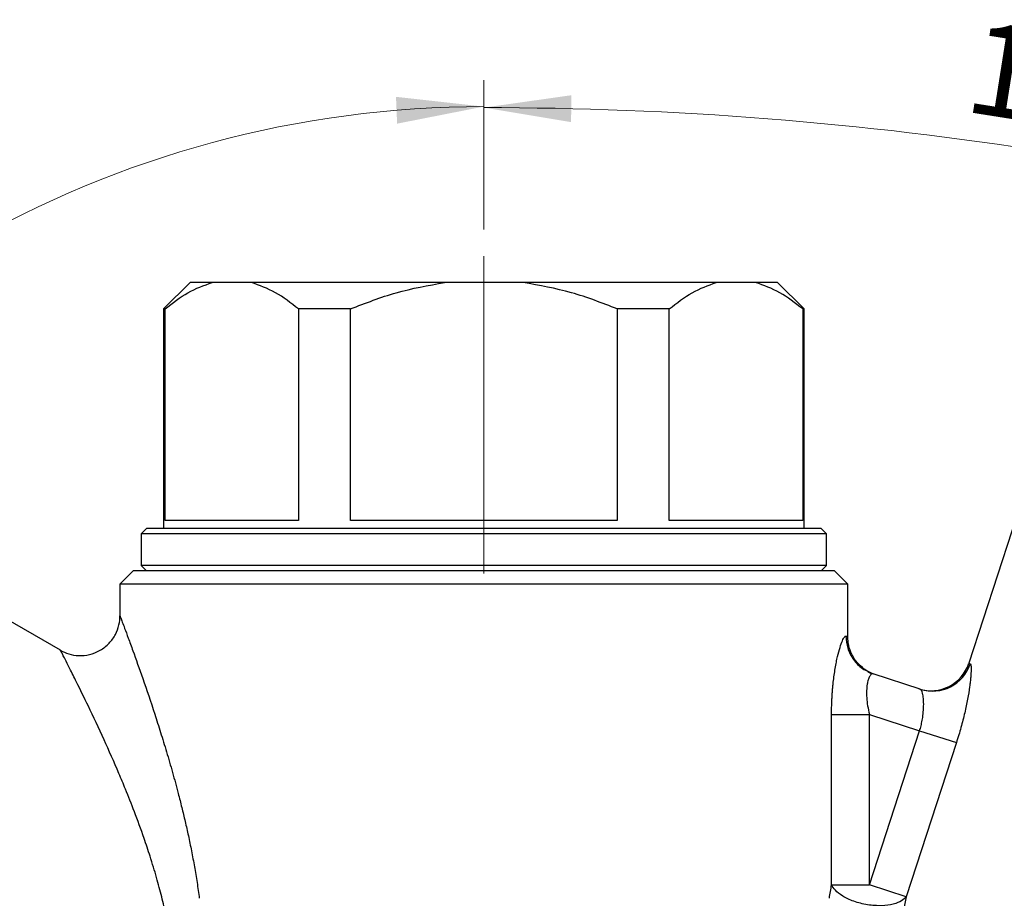
# Model space of a CAD drawing. Units: millimetres. Extents: x 10 to 416, y 10 to 287.
# Drawn here: x 179 to 216, y 167 to 200 of the extents above; entities that cross this region are included whole.
import ezdxf

# ---------------------------------------------------------------- set-up
doc = ezdxf.new("R2010")
doc.units = ezdxf.units.MM
doc.linetypes.add('CENTERX2', pattern=[20.32, 12.7, -2.54, 2.54, -2.54])
doc.styles.add('SLDTEXTSTYLE1', font='TXT', dxfattribs={"width": 0.75})
doc.dimstyles.new('SLDDIMSTYLE0', dxfattribs={"dimtxt": 3.5, "dimasz": 3.302, "dimexe": 0, "dimexo": 0.0625, "dimgap": 0.875, "dimtad": 1, "dimdec": 0, "dimrnd": 1e-09, "dimzin": 12, "dimdsep": 46, "dimtxsty": 'SLDTEXTSTYLE1', "dimsah": 1, "dimcen": 0.09, "dimadec": 0, "dimazin": 3, "dimtfac": 1, "dimtofl": 0, "dimtmove": 0, "dimatfit": 3, "dimfxl": 1, "dimfrac": 2, "dimtolj": 1, "dimtzin": 12, "dimarcsym": 0})
doc.dimstyles.new('SLDDIMSTYLE1', dxfattribs={"dimtxt": 3.5, "dimasz": 3.302, "dimexe": 0, "dimexo": 0.0625, "dimgap": 0.875, "dimtad": 1, "dimdec": 4, "dimzin": 12, "dimdsep": 46, "dimtxsty": 'SLDTEXTSTYLE1', "dimsah": 1, "dimcen": 0.09, "dimazin": 3, "dimtfac": 1, "dimtofl": 0, "dimtmove": 0, "dimatfit": 3, "dimfxl": 1, "dimfrac": 2, "dimtolj": 1, "dimtzin": 12, "dimarcsym": 0})

# ---------------------------------------------------------------- blocks, each defined once
blk = doc.blocks.new('_D')
at = {"color": 7, "linetype": 'Continuous', "lineweight": 0}
for p, q in [((137.532, 168.062), (137.532, 84.75)), ((259.618, 125.961), (259.618, 84.75)), ((137.532, 85.75), (259.618, 85.75))]:
    blk.add_line(p, q, dxfattribs=at)
at = {"color": 7, "linetype": 'Continuous', "lineweight": 18}
for points in [[(137.532, 85.75), (140.834, 85.242), (140.834, 86.258)], [(259.618, 85.75), (256.316, 86.258), (256.316, 85.242)]]:
    blk.add_solid(points, dxfattribs=at)
at = {"color": 7, "linetype": 'Continuous', "lineweight": 18, "insert": (194.696, 90.262), "char_height": 3.5, "attachment_point": 1, "style": 'SLDTEXTSTYLE1'}
blk.add_mtext('122', dxfattribs=at)
blk = doc.blocks.new('_D_1')
at = {"color": 7, "linetype": 'Continuous', "lineweight": 0}
blk.add_line((196.618, 192.133), (196.618, 197.784), dxfattribs=at)
at = {"color": 7, "linetype": 'Continuous', "lineweight": 18}
blk.add_arc((196.618, 157.466), 39.318, 90, 150, dxfattribs=at)
for points in [[(196.618, 196.784), (193.297, 197.153), (193.34, 196.138)], [(162.568, 177.125), (164.766, 179.641), (163.908, 180.185)]]:
    blk.add_solid(points, dxfattribs=at)
at = {"color": 7, "linetype": 'Continuous', "lineweight": 18, "insert": (171.655, 193.664), "char_height": 3.5, "attachment_point": 1, "rotation": 30, "style": 'SLDTEXTSTYLE1'}
blk.add_mtext('60°', dxfattribs=at)
blk = doc.blocks.new('_D_2')
at = {"color": 7, "linetype": 'Continuous', "lineweight": 0}
blk.add_line((196.618, 192.133), (196.618, 197.745), dxfattribs=at)
at = {"color": 7, "linetype": 'Continuous', "lineweight": 18}
blk.add_arc((196.618, 60.053), 136.692, 72, 90, dxfattribs=at)
for points in [[(196.618, 196.745), (199.913, 196.197), (199.926, 197.213)], [(238.858, 190.055), (235.857, 191.522), (235.554, 190.552)]]:
    blk.add_solid(points, dxfattribs=at)
at = {"color": 7, "linetype": 'Continuous', "lineweight": 18, "insert": (215.231, 200.069), "char_height": 3.5, "attachment_point": 1, "rotation": 351, "style": 'SLDTEXTSTYLE1'}
blk.add_mtext('18°', dxfattribs=at)

msp = doc.modelspace()

# ---------------------------------------------------------------- linework, layer by layer
at = {"color": 7, "linetype": 'CENTERX2', "lineweight": 18}
msp.add_line((196.61777, 191.13287), (196.61777, 179.13287), dxfattribs=at)
at = {"color": 7, "linetype": 'Continuous', "lineweight": 25}
for p, q in [((185.51777, 190.13287), (184.51777, 189.13287)), ((186.34818, 190.13287), (185.51777, 190.13287)), ((187.83479, 190.13287), (186.34818, 190.13287)), ((195.13116, 190.13287), (187.83479, 190.13287)), ((198.10437, 190.13287), (195.13116, 190.13287)), ((205.40074, 190.13287), (198.10437, 190.13287)), ((206.88735, 190.13287), (205.40074, 190.13287)), ((207.71777, 190.13287), (206.88735, 190.13287)), ((208.71777, 189.13287), (207.71777, 190.13287)), ((184.51777, 189.13287), (184.51777, 180.83287)), ((184.57107, 189.13287), (184.51777, 189.13287)), ((184.57107, 181.13287), (184.57107, 189.13287)), ((189.6119, 189.13287), (189.6119, 181.13287)), ((191.57693, 189.13287), (189.6119, 189.13287)), ((191.57693, 181.13287), (191.57693, 189.13287)), ((201.6586, 189.13287), (201.6586, 181.13287)), ((203.62363, 189.13287), (201.6586, 189.13287)), ((203.62363, 181.13287), (203.62363, 189.13287)), ((208.66446, 189.13287), (208.66446, 181.13287)), ((208.71777, 189.13287), (208.66446, 189.13287)), ((208.71777, 180.83287), (208.71777, 189.13287)), ((217.10648, 182.39784), (214.94336, 175.74044)), ((183.86777, 180.83287), (183.66777, 180.63287)), ((209.36777, 180.83287), (183.86777, 180.83287)), ((189.6119, 181.13287), (184.57107, 181.13287)), ((201.6586, 181.13287), (191.57693, 181.13287)), ((208.66446, 181.13287), (203.62363, 181.13287)), ((209.56777, 180.63287), (209.36777, 180.83287)), ((183.66777, 180.63287), (183.66777, 179.43287)), ((209.56777, 180.63287), (183.66777, 180.63287)), ((209.56777, 179.43287), (209.56777, 180.63287)), ((183.66777, 179.43287), (183.86777, 179.23287)), ((209.56777, 179.43287), (183.66777, 179.43287)), ((209.36777, 179.23287), (209.56777, 179.43287)), ((183.36777, 179.23287), (182.86777, 178.73287)), ((210.36777, 178.73287), (209.86777, 179.23287)), ((180.61777, 176.22981), (176.14617, 178.81148)), ((182.86777, 178.73287), (182.86777, 177.52884)), ((210.36777, 178.73287), (182.86777, 178.73287)), ((210.36777, 176.73976), (210.36777, 178.73287)), ((214.94336, 175.74044), (214.99349, 175.72415)), ((211.12166, 175.42302), (210.99338, 175.52094)), ((211.27797, 175.32184), (211.12662, 175.42054)), ((211.12955, 175.43873), (211.3303, 175.3372)), ((211.3303, 175.3372), (211.26975, 175.32393)), ((213.1075, 174.75975), (211.3303, 175.3372)), ((209.75551, 167.35783), (209.75551, 173.80601)), ((209.75551, 173.80601), (211.18871, 173.80601)), ((211.18871, 167.35783), (211.18871, 173.80601)), ((211.18871, 173.80601), (213.08379, 173.19026)), ((211.18871, 167.35783), (213.08379, 173.19026)), ((213.08379, 173.19026), (214.47285, 172.73893)), ((214.47285, 172.73893), (212.57777, 166.9065)), ((209.75551, 167.35783), (211.18871, 167.35783)), ((212.57777, 166.9065), (211.18871, 167.35783))]:
    msp.add_line(p, q, dxfattribs=at)
for centre, radius, start, end in [((213.51677, 176.20397), 1.5, 252, 342), ((213.56829, 176.18495), 1.49784, 252.082984, 342.082744)]:
    msp.add_arc(centre, radius, start, end, dxfattribs=at)
for points, knots in [([(184.57107, 189.13287), (184.85674, 189.3562), (185.43264, 189.8064), (186.0414, 190.02348), (186.34818, 190.13287)], [0, 0, 0, 0, 0.49604661, 1, 1, 1, 1]), ([(189.6119, 189.13287), (189.32623, 189.3562), (188.75033, 189.8064), (188.14158, 190.02348), (187.83479, 190.13287)], [0, 0, 0, 0, 0.49604661, 1, 1, 1, 1]), ([(191.57693, 189.13287), (192.14828, 189.3562), (193.30007, 189.8064), (194.51759, 190.02348), (195.13116, 190.13287)], [0, 0, 0, 0, 0.49604661, 1, 1, 1, 1]), ([(201.6586, 189.13287), (201.08726, 189.3562), (199.93546, 189.8064), (198.71795, 190.02348), (198.10437, 190.13287)], [0, 0, 0, 0, 0.49604661, 1, 1, 1, 1]), ([(203.62363, 189.13287), (203.9093, 189.3562), (204.4852, 189.8064), (205.09396, 190.02348), (205.40074, 190.13287)], [0, 0, 0, 0, 0.49604661, 1, 1, 1, 1]), ([(208.66446, 189.13287), (208.37879, 189.3562), (207.80289, 189.8064), (207.19414, 190.02348), (206.88735, 190.13287)], [0, 0, 0, 0, 0.49604661, 1, 1, 1, 1]), ([(209.86777, 179.23287), (209.86777, 179.23287), (209.5229, 179.23287), (208.19544, 179.23287), (207.21335, 179.23287), (204.76051, 179.23287), (203.29072, 179.23287), (200.08593, 179.23287), (198.35219, 179.23287), (194.88335, 179.23287), (193.14961, 179.23287), (189.94482, 179.23287), (188.47502, 179.23287), (186.02218, 179.23287), (185.0401, 179.23287), (183.71263, 179.23287), (183.36777, 179.23287), (183.36777, 179.23287)], [0, 0, 0, 0, 0.125, 0.125, 0.25, 0.25, 0.375, 0.375, 0.5, 0.5, 0.625, 0.625, 0.75, 0.75, 0.875, 0.875, 1, 1, 1, 1]), ([(180.61777, 176.22981), (180.80527, 176.12155), (181.0438, 176.0402), (181.44321, 176.02483), (181.58236, 176.03756), (181.85725, 176.10392), (181.99277, 176.15764), (182.24277, 176.30198), (182.35704, 176.39248), (182.55196, 176.59735), (182.63256, 176.7115), (182.81895, 177.06509), (182.86777, 177.31234), (182.86777, 177.52884)], [0, 0, 0, 0, 0.25, 0.25, 0.375, 0.375, 0.5, 0.5, 0.625, 0.625, 0.75, 0.75, 1, 1, 1, 1]), ([(182.86777, 177.52884), (182.86811, 177.52797), (182.86879, 177.52621), (182.87425, 177.51199), (182.88289, 177.48928), (182.89731, 177.4509), (182.92012, 177.38986), (182.96532, 177.26794), (183.046, 177.05674), (183.17983, 176.69384), (183.40136, 176.08856), (183.73722, 175.14825), (184.10033, 174.07211), (184.40445, 173.12415), (184.62976, 172.38707), (184.85373, 171.61654), (185.04498, 170.91111), (185.20258, 170.2905), (185.33153, 169.75838), (185.45426, 169.21255), (185.57221, 168.64296), (185.68318, 168.05366), (185.78339, 167.45508), (185.83851, 167.05372), (185.86591, 166.85419)], [0, 0, 0, 0, 0.01463187, 0.0291903, 0.0437009, 0.05818953, 0.08122186, 0.10462986, 0.15071877, 0.20512908, 0.26332428, 0.3698735, 0.48787009, 0.54442762, 0.60251642, 0.662133, 0.72128123, 0.76002981, 0.79811849, 0.83648539, 0.87655381, 0.91821608, 0.95934425, 1, 1, 1, 1]), ([(209.75551, 173.80601), (209.75589, 173.86789), (209.75664, 173.99046), (209.76108, 174.17218), (209.76793, 174.34984), (209.77737, 174.52343), (209.78928, 174.69296), (209.80359, 174.85842), (209.82431, 175.05942), (209.85367, 175.29239), (209.89335, 175.5478), (209.93677, 175.78378), (209.99663, 176.06168), (210.07667, 176.3542), (210.15332, 176.5607), (210.20767, 176.67665), (210.24324, 176.73346), (210.275, 176.76552), (210.29239, 176.76436), (210.30109, 176.76378)], [0, 0, 0, 0, 0.04106864, 0.08134696, 0.12093686, 0.15994564, 0.19848547, 0.23667261, 0.2746266, 0.34046365, 0.40635506, 0.47056236, 0.53327386, 0.65274065, 0.77567856, 0.83275509, 0.88876178, 0.94430344, 1, 1, 1, 1]), ([(210.30109, 176.76378), (210.31141, 176.76007), (210.33204, 176.75263), (210.35228, 176.74534), (210.36538, 176.74062), (210.36697, 176.74005), (210.36777, 176.73976)], [0, 0, 0, 0, 0.25016996, 0.50021353, 0.75015034, 1, 1, 1, 1]), ([(210.30109, 176.76378), (210.31411, 176.61029), (210.34081, 176.29539), (210.5667, 175.87008), (210.84953, 175.56253), (211.07538, 175.4615), (211.15458, 175.42607)], [0, 0, 0, 0, 0.27240223, 0.55885944, 0.84531642, 1, 1, 1, 1]), ([(210.99338, 175.52094), (210.89977, 175.59853), (210.71168, 175.75442), (210.51405, 176.06412), (210.38831, 176.40154), (210.37449, 176.63594), (210.36775, 176.75034)], [0, 0, 0, 0, 0.253685761, 0.509759643, 0.760742772, 1, 1, 1, 1]), ([(184.5262, 166.56533), (184.49948, 166.6788), (184.44435, 166.91291), (184.35149, 167.27108), (184.2478, 167.64738), (184.13222, 168.04087), (183.97801, 168.53677), (183.74037, 169.24206), (183.42999, 170.09261), (183.10859, 170.90415), (182.72446, 171.82306), (182.24722, 172.90166), (181.69833, 174.07269), (181.26202, 174.95752), (180.97139, 175.53727), (180.80253, 175.86921), (180.70321, 176.06582), (180.65473, 176.15912), (180.63123, 176.20453), (180.61991, 176.22585), (180.61848, 176.22849), (180.61777, 176.22981)], [0, 0, 0, 0, 0.02509407, 0.051771509, 0.080036372, 0.109892065, 0.141341474, 0.194140776, 0.274805484, 0.345221887, 0.395119051, 0.509170366, 0.632514742, 0.735765043, 0.804867274, 0.867148759, 0.906704253, 0.944421443, 0.963208602, 0.981720056, 1, 1, 1, 1]), ([(214.99349, 175.72415), (214.99695, 175.7224), (215.00387, 175.7189), (215.01219, 175.70264), (215.01895, 175.67831), (215.024, 175.64514), (215.02735, 175.60334), (215.02898, 175.55288), (215.02884, 175.47815), (215.02497, 175.37084), (215.01431, 175.2197), (214.99712, 175.0451), (214.96366, 174.77881), (214.9131, 174.47001), (214.84624, 174.13241), (214.78762, 173.86655), (214.72109, 173.59245), (214.64644, 173.31214), (214.56417, 173.02662), (214.50344, 172.83532), (214.47285, 172.73893)], [0, 0, 0, 0, 0.03224537, 0.06443668, 0.09668914, 0.12911728, 0.1618338, 0.19494846, 0.2285671, 0.28947676, 0.35079918, 0.41447754, 0.47746623, 0.6067292, 0.67197894, 0.73735224, 0.80266814, 0.86781843, 0.93340047, 1, 1, 1, 1]), ([(211.26975, 175.32393), (211.26636, 175.32341), (211.2413, 175.31951), (211.19526, 175.24858), (211.13919, 175.12137), (211.09737, 174.9413), (211.07765, 174.71428), (211.08091, 174.43696), (211.11394, 174.12782), (211.1632, 173.91581), (211.18871, 173.80601)], [0, 0, 0, 0, 0.02244466, 0.16606444, 0.29865661, 0.41738668, 0.55671251, 0.69849456, 0.84385844, 1, 1, 1, 1]), ([(213.08379, 173.19026), (213.09308, 173.2201), (213.11225, 173.28164), (213.13727, 173.37773), (213.16055, 173.47942), (213.18145, 173.58616), (213.20922, 173.75222), (213.23424, 173.98941), (213.24018, 174.2496), (213.22518, 174.44131), (213.20588, 174.55053), (213.18535, 174.6304), (213.1631, 174.69438), (213.13498, 174.74377), (213.11641, 174.75457), (213.1075, 174.75975)], [0, 0, 0, 0, 0.03898876, 0.08042284, 0.12434995, 0.17081007, 0.21983697, 0.34468595, 0.49765355, 0.62323741, 0.7045074, 0.74909061, 0.8392482, 0.92285558, 1, 1, 1, 1]), ([(209.67334, 166.85419), (209.68728, 166.93961), (209.71482, 167.10833), (209.74206, 167.27536), (209.75551, 167.35783)], [0, 0, 0, 0, 0.50627591, 1, 1, 1, 1]), ([(212.57777, 166.9065), (212.53672, 166.85559), (212.47881, 166.80431), (212.3183, 166.7099), (212.21534, 166.66686), (211.96191, 166.60194), (211.8112, 166.58034), (211.4782, 166.57011), (211.29626, 166.58174), (210.93499, 166.63952), (210.75642, 166.68554), (210.43564, 166.80032), (210.29374, 166.86871), (210.06062, 167.01144), (209.96912, 167.08558), (209.83174, 167.22763), (209.78549, 167.29556), (209.75551, 167.35783)], [0, 0, 0, 0, 0.125, 0.125, 0.25, 0.25, 0.375, 0.375, 0.5, 0.5, 0.625, 0.625, 0.75, 0.75, 0.875, 0.875, 1, 1, 1, 1]), ([(212.57777, 166.9065), (212.56204, 166.82427), (212.53018, 166.65781), (212.49796, 166.4896), (212.48166, 166.40448)], [0, 0, 0, 0, 0.49394101, 1, 1, 1, 1])]:
    msp.add_open_spline(points, degree=3, knots=knots, dxfattribs=at)

# ---------------------------------------------------------------- dimensions: what is measured, and where the dimension line sits
at = {"color": 7, "linetype": 'Continuous', "lineweight": 18}
for base, line1, line2, picture, middle in [((218.0011, 195.0621), ((196.61777, 191.13287), (196.61777, 179.13287)), ((239.16575, 191.00228), (235.64296, 180.16023)), '_D_2', (218.0011, 195.0621)), ((176.95887, 191.51613), ((167.25804, 174.41677), (158.16477, 179.66677)), ((196.61777, 191.13287), (196.61777, 179.13287)), '_D_1', (176.95887, 191.51613))]:
    dim = msp.add_angular_dim_2l(base=base, line1=line1, line2=line2, dimstyle='SLDDIMSTYLE1', dxfattribs=at)
    dim.commit()
    dim.dimension.update_dxf_attribs({"geometry": picture, "text_midpoint": middle, "dimtype": 162})
dim = msp.add_linear_dim(base=(259.61777, 85.75048), p1=(137.53227, 169.06229), p2=(259.61777, 126.9611), dimstyle='SLDDIMSTYLE0', dxfattribs=at)
dim.commit()
dim.dimension.update_dxf_attribs({"geometry": '_D', "text_midpoint": (198.57502, 85.75048), "dimtype": 160})

doc.saveas('drawing.dxf')
